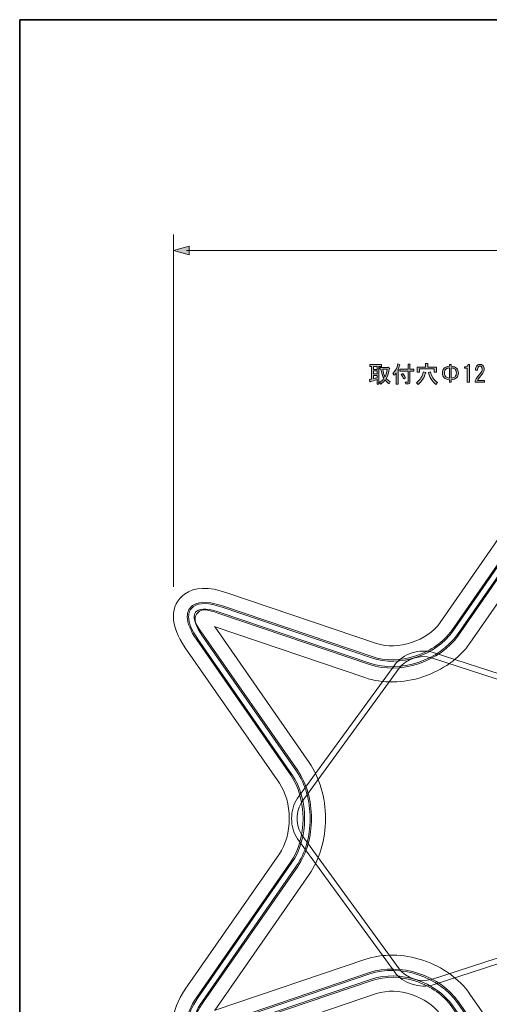
# Model space of a CAD drawing. Units: inches. Extents: x -49 to 343, y -34 to 243.
# Drawn here: x -46 to 38, y 66 to 243 of the extents above; entities that cross this region are included whole.
import ezdxf

# ---------------------------------------------------------------- set-up
doc = ezdxf.new("R2010")
doc.units = ezdxf.units.IN
doc.header["$MEASUREMENT"] = 0
doc.layers.add('_U+30EC_U+30A4_U+30E4_U+30FC 1', color=7, linetype='Continuous')

# ---------------------------------------------------------------- blocks, each defined once
blk = doc.blocks.new('block 14')
at = {"layer": '_U+30EC_U+30A4_U+30E4_U+30FC 1'}
h = blk.add_hatch(color=29, dxfattribs=at)
h.dxf.hatch_style = 2
h.paths.add_polyline_path([(-15.95, 200.93), (-18.82, 201.7), (-15.95, 202.47)])
at = {"layer": '_U+30EC_U+30A4_U+30E4_U+30FC 1', "lineweight": 0}
blk.add_lwpolyline([(-15.95, 200.93), (-18.82, 201.7), (-15.95, 202.47), (-15.95, 200.93)], dxfattribs=at)
blk = doc.blocks.new('block 13')
at = {"layer": '_U+30EC_U+30A4_U+30E4_U+30FC 1', "color": 29, "lineweight": 18}
blk.add_lwpolyline([(-16.48, 201.7), (313.14, 201.7)], dxfattribs=at)
at = {"layer": '_U+30EC_U+30A4_U+30E4_U+30FC 1'}
blk.add_blockref('block 14', (0, 0), dxfattribs=at)
blk = doc.blocks.new('block 12')
at = {"layer": '_U+30EC_U+30A4_U+30E4_U+30FC 1'}
blk.add_blockref('block 13', (0, 0), dxfattribs=at)
blk = doc.blocks.new('block 11')
at = {"layer": '_U+30EC_U+30A4_U+30E4_U+30FC 1'}
blk.add_blockref('block 12', (0, 0), dxfattribs=at)

msp = doc.modelspace()

# ---------------------------------------------------------------- hatches: boundary and pattern name
at = {"layer": '_U+30EC_U+30A4_U+30E4_U+30FC 1'}
h = msp.add_hatch(color=29, dxfattribs=at)
h.dxf.hatch_style = 2
edge = h.paths.add_edge_path()
edge.add_spline(control_points=[(16.79, 180.88), (16.79, 180.88), (16.46, 180.88), (16.46, 180.88), (16.46, 180.88), (16.46, 181.19), (16.46, 181.19), (16.46, 181.19), (18.6, 181.19), (18.6, 181.19), (18.6, 181.19), (18.6, 180.88), (18.6, 180.88), (18.6, 180.88), (18.1, 180.88), (18.1, 180.88), (18.1, 180.88), (18.1, 177.67), (18.1, 177.67), (18.1, 177.67), (17.77, 177.67), (17.77, 177.67), (17.77, 177.67), (17.77, 178.51), (17.77, 178.51), (17.31, 178.35), (16.91, 178.23), (16.59, 178.15), (16.54, 178.07), (16.51, 178.06), (16.5, 178.1), (16.5, 178.1), (16.4, 178.51), (16.4, 178.51), (16.53, 178.54), (16.66, 178.56), (16.79, 178.58), (16.79, 178.58), (16.79, 180.88), (16.79, 180.88)], knot_values=[0, 0, 0, 0, 1, 1, 1, 2, 2, 2, 3, 3, 3, 4, 4, 4, 5, 5, 5, 6, 6, 6, 7, 7, 7, 8, 8, 8, 9, 9, 9, 10, 10, 10, 11, 11, 11, 12, 12, 12, 13, 13, 13, 13], degree=3, periodic=1)
h.paths.add_polyline_path([(17.12, 180.88), (17.12, 180.32), (17.77, 180.32), (17.77, 180.88)])
h.paths.add_polyline_path([(17.12, 180.05), (17.12, 179.51), (17.77, 179.51), (17.77, 180.05)])
edge = h.paths.add_edge_path()
edge.add_spline(control_points=[(17.12, 179.24), (17.12, 179.24), (17.12, 178.65), (17.12, 178.65), (17.33, 178.69), (17.55, 178.75), (17.77, 178.83), (17.77, 178.83), (17.77, 179.24), (17.77, 179.24), (17.77, 179.24), (17.12, 179.24), (17.12, 179.24)], knot_values=[0, 0, 0, 0, 1, 1, 1, 2, 2, 2, 3, 3, 3, 4, 4, 4, 4], degree=3, periodic=1)
edge = h.paths.add_edge_path()
edge.add_spline(control_points=[(18.22, 178), (18.56, 178.23), (18.82, 178.48), (19.01, 178.73), (18.73, 179.14), (18.56, 179.68), (18.48, 180.37), (18.48, 180.37), (18.28, 180.37), (18.28, 180.37), (18.28, 180.37), (18.28, 180.68), (18.28, 180.68), (18.28, 180.68), (19.7, 180.68), (19.7, 180.68), (19.7, 180.68), (19.77, 180.76), (19.77, 180.76), (19.77, 180.76), (20.05, 180.5), (20.05, 180.5), (20.05, 180.5), (19.97, 180.45), (19.97, 180.45), (19.89, 179.78), (19.71, 179.2), (19.44, 178.71), (19.62, 178.48), (19.85, 178.28), (20.13, 178.1), (20.13, 178.1), (19.93, 177.75), (19.93, 177.75), (19.65, 177.97), (19.41, 178.2), (19.22, 178.43), (19, 178.18), (18.74, 177.93), (18.45, 177.69), (18.45, 177.69), (18.22, 178), (18.22, 178)], knot_values=[0, 0, 0, 0, 1, 1, 1, 2, 2, 2, 3, 3, 3, 4, 4, 4, 5, 5, 5, 6, 6, 6, 7, 7, 7, 8, 8, 8, 9, 9, 9, 10, 10, 10, 11, 11, 11, 12, 12, 12, 13, 13, 13, 14, 14, 14, 14], degree=3, periodic=1)
edge = h.paths.add_edge_path()
edge.add_spline(control_points=[(19.21, 179.01), (19.38, 179.28), (19.52, 179.73), (19.6, 180.37), (19.6, 180.37), (18.79, 180.37), (18.79, 180.37), (18.85, 179.85), (18.99, 179.4), (19.21, 179.01), (19.21, 179.01), (19.21, 179.01), (19.21, 179.01)], knot_values=[0, 0, 0, 0, 1, 1, 1, 2, 2, 2, 3, 3, 3, 4, 4, 4, 4], degree=3, periodic=1)
edge = h.paths.add_edge_path()
edge.add_spline(control_points=[(21.82, 181.08), (21.75, 180.8), (21.65, 180.53), (21.52, 180.25), (21.63, 180.23), (21.64, 180.19), (21.56, 180.12), (21.56, 180.12), (21.56, 177.67), (21.56, 177.67), (21.56, 177.67), (21.22, 177.67), (21.22, 177.67), (21.22, 177.67), (21.22, 179.72), (21.22, 179.72), (21.1, 179.55), (20.98, 179.4), (20.86, 179.28), (20.86, 179.28), (20.6, 179.57), (20.6, 179.57), (21.07, 180.03), (21.38, 180.6), (21.52, 181.31), (21.52, 181.31), (21.87, 181.18), (21.87, 181.18), (21.91, 181.13), (21.9, 181.1), (21.82, 181.08), (21.82, 181.08), (21.82, 181.08), (21.82, 181.08)], knot_values=[0, 0, 0, 0, 1, 1, 1, 2, 2, 2, 3, 3, 3, 4, 4, 4, 5, 5, 5, 6, 6, 6, 7, 7, 7, 8, 8, 8, 9, 9, 9, 10, 10, 10, 11, 11, 11, 11], degree=3, periodic=1)
edge = h.paths.add_edge_path()
edge.add_spline(control_points=[(23.36, 180.35), (23.36, 180.35), (23.36, 181.29), (23.36, 181.29), (23.36, 181.29), (23.67, 181.29), (23.67, 181.29), (23.76, 181.28), (23.77, 181.25), (23.69, 181.19), (23.69, 181.19), (23.69, 180.35), (23.69, 180.35), (23.69, 180.35), (24.37, 180.35), (24.37, 180.35), (24.37, 180.35), (24.37, 180.04), (24.37, 180.04), (24.37, 180.04), (23.69, 180.04), (23.69, 180.04), (23.69, 180.04), (23.69, 177.99), (23.69, 177.99), (23.69, 177.81), (23.6, 177.72), (23.42, 177.72), (23.42, 177.72), (22.93, 177.72), (22.93, 177.72), (22.93, 177.72), (22.85, 178.04), (22.85, 178.04), (22.85, 178.04), (23.29, 178.04), (23.29, 178.04), (23.34, 178.04), (23.36, 178.06), (23.36, 178.1), (23.36, 178.1), (23.36, 180.04), (23.36, 180.04), (23.36, 180.04), (21.87, 180.04), (21.87, 180.04), (21.87, 180.04), (21.87, 180.35), (21.87, 180.35), (21.87, 180.35), (23.36, 180.35), (23.36, 180.35)], knot_values=[0, 0, 0, 0, 1, 1, 1, 2, 2, 2, 3, 3, 3, 4, 4, 4, 5, 5, 5, 6, 6, 6, 7, 7, 7, 8, 8, 8, 9, 9, 9, 10, 10, 10, 11, 11, 11, 12, 12, 12, 13, 13, 13, 14, 14, 14, 15, 15, 15, 16, 16, 16, 17, 17, 17, 17], degree=3, periodic=1)
edge = h.paths.add_edge_path()
edge.add_spline(control_points=[(22.4, 179.61), (22.59, 179.37), (22.76, 179.12), (22.91, 178.83), (22.91, 178.83), (22.58, 178.61), (22.58, 178.61), (22.43, 178.93), (22.26, 179.2), (22.08, 179.41), (22.08, 179.41), (22.4, 179.61), (22.4, 179.61)], knot_values=[0, 0, 0, 0, 1, 1, 1, 2, 2, 2, 3, 3, 3, 4, 4, 4, 4], degree=3, periodic=1)
edge = h.paths.add_edge_path()
edge.add_spline(control_points=[(24.85, 177.92), (25.52, 178.47), (25.93, 179.13), (26.09, 179.9), (26.09, 179.9), (26.52, 179.77), (26.52, 179.77), (26.56, 179.72), (26.54, 179.68), (26.45, 179.67), (26.28, 178.9), (25.85, 178.22), (25.16, 177.62), (25.16, 177.62), (24.85, 177.92), (24.85, 177.92)], knot_values=[0, 0, 0, 0, 1, 1, 1, 2, 2, 2, 3, 3, 3, 4, 4, 4, 5, 5, 5, 5], degree=3, periodic=1)
edge = h.paths.add_edge_path()
edge.add_spline(control_points=[(26.86, 181.39), (26.97, 181.37), (26.98, 181.33), (26.88, 181.26), (26.88, 181.26), (26.88, 180.76), (26.88, 180.76), (26.88, 180.76), (28.43, 180.76), (28.43, 180.76), (28.43, 180.76), (28.43, 179.82), (28.43, 179.82), (28.43, 179.82), (28.05, 179.82), (28.05, 179.82), (28.05, 179.82), (28.05, 180.45), (28.05, 180.45), (28.05, 180.45), (25.38, 180.45), (25.38, 180.45), (25.38, 180.45), (25.38, 179.82), (25.38, 179.82), (25.38, 179.82), (25, 179.82), (25, 179.82), (25, 179.82), (25, 180.76), (25, 180.76), (25, 180.76), (26.5, 180.76), (26.5, 180.76), (26.5, 180.76), (26.5, 181.39), (26.5, 181.39), (26.5, 181.39), (26.86, 181.39), (26.86, 181.39)], knot_values=[0, 0, 0, 0, 1, 1, 1, 2, 2, 2, 3, 3, 3, 4, 4, 4, 5, 5, 5, 6, 6, 6, 7, 7, 7, 8, 8, 8, 9, 9, 9, 10, 10, 10, 11, 11, 11, 12, 12, 12, 13, 13, 13, 13], degree=3, periodic=1)
edge = h.paths.add_edge_path()
edge.add_spline(control_points=[(27.36, 179.92), (27.53, 179.1), (27.95, 178.47), (28.63, 178), (28.63, 178), (28.35, 177.64), (28.35, 177.64), (27.64, 178.17), (27.18, 178.89), (27, 179.8), (27, 179.8), (27.36, 179.92), (27.36, 179.92)], knot_values=[0, 0, 0, 0, 1, 1, 1, 2, 2, 2, 3, 3, 3, 4, 4, 4, 4], degree=3, periodic=1)
edge = h.paths.add_edge_path()
edge.add_spline(control_points=[(31.11, 180.9), (31.54, 180.87), (31.86, 180.76), (32.06, 180.57), (32.28, 180.34), (32.39, 180.05), (32.39, 179.69), (32.39, 179.33), (32.28, 179.03), (32.06, 178.81), (31.86, 178.61), (31.54, 178.5), (31.11, 178.48), (31.11, 178.48), (31.11, 178.02), (31.11, 178.02), (31.11, 178.02), (30.78, 178.02), (30.78, 178.02), (30.78, 178.02), (30.78, 178.48), (30.78, 178.48), (30.35, 178.5), (30.04, 178.61), (29.84, 178.81), (29.62, 179.03), (29.51, 179.33), (29.51, 179.69), (29.51, 180.05), (29.62, 180.34), (29.84, 180.57), (30.04, 180.76), (30.35, 180.87), (30.78, 180.9), (30.78, 180.9), (30.78, 181.24), (30.78, 181.24), (30.78, 181.24), (31.11, 181.24), (31.11, 181.24), (31.11, 181.24), (31.11, 180.9), (31.11, 180.9), (31.11, 180.9), (31.11, 180.9), (31.11, 180.9)], knot_values=[0, 0, 0, 0, 1, 1, 1, 2, 2, 2, 3, 3, 3, 4, 4, 4, 5, 5, 5, 6, 6, 6, 7, 7, 7, 8, 8, 8, 9, 9, 9, 10, 10, 10, 11, 11, 11, 12, 12, 12, 13, 13, 13, 14, 14, 14, 15, 15, 15, 15], degree=3, periodic=1)
edge = h.paths.add_edge_path()
edge.add_spline(control_points=[(30.78, 180.6), (30.47, 180.58), (30.25, 180.5), (30.12, 180.37), (29.96, 180.2), (29.87, 179.98), (29.87, 179.69), (29.87, 179.4), (29.96, 179.18), (30.12, 179.01), (30.25, 178.88), (30.47, 178.8), (30.78, 178.78), (30.78, 178.78), (30.78, 180.6), (30.78, 180.6)], knot_values=[0, 0, 0, 0, 1, 1, 1, 2, 2, 2, 3, 3, 3, 4, 4, 4, 5, 5, 5, 5], degree=3, periodic=1)
edge = h.paths.add_edge_path()
edge.add_spline(control_points=[(31.11, 178.78), (31.42, 178.8), (31.64, 178.88), (31.78, 179.01), (31.94, 179.18), (32.02, 179.4), (32.02, 179.69), (32.02, 179.98), (31.94, 180.2), (31.78, 180.37), (31.64, 180.5), (31.42, 180.58), (31.11, 180.6), (31.11, 180.6), (31.11, 178.78), (31.11, 178.78), (31.11, 178.78), (31.11, 178.78), (31.11, 178.78)], knot_values=[0, 0, 0, 0, 1, 1, 1, 2, 2, 2, 3, 3, 3, 4, 4, 4, 5, 5, 5, 6, 6, 6, 6], degree=3, periodic=1)
edge = h.paths.add_edge_path()
edge.add_spline(control_points=[(33.99, 178.02), (33.99, 178.02), (33.99, 179.31), (33.99, 179.31), (33.99, 179.31), (33.99, 180.58), (33.99, 180.58), (33.99, 180.58), (33.49, 180.58), (33.49, 180.58), (33.49, 180.58), (33.49, 180.78), (33.49, 180.78), (33.88, 180.78), (34.11, 180.93), (34.17, 181.24), (34.17, 181.24), (34.37, 181.24), (34.37, 181.24), (34.37, 181.24), (34.37, 178.02), (34.37, 178.02), (34.37, 178.02), (33.99, 178.02), (33.99, 178.02)], knot_values=[0, 0, 0, 0, 1, 1, 1, 2, 2, 2, 3, 3, 3, 4, 4, 4, 5, 5, 5, 6, 6, 6, 7, 7, 7, 8, 8, 8, 8], degree=3, periodic=1)
edge = h.paths.add_edge_path()
edge.add_spline(control_points=[(37.08, 178.33), (37.08, 178.33), (37.08, 178.02), (37.08, 178.02), (37.08, 178.02), (35.4, 178.02), (35.4, 178.02), (35.4, 178.02), (35.4, 178.28), (35.4, 178.28), (35.65, 178.76), (35.96, 179.21), (36.34, 179.64), (36.55, 179.88), (36.65, 180.14), (36.65, 180.4), (36.65, 180.59), (36.6, 180.73), (36.5, 180.83), (36.44, 180.9), (36.35, 180.93), (36.24, 180.93), (36.15, 180.93), (36.06, 180.89), (35.98, 180.8), (35.88, 180.7), (35.83, 180.49), (35.83, 180.19), (35.83, 180.19), (35.46, 180.19), (35.46, 180.19), (35.47, 180.58), (35.57, 180.87), (35.74, 181.05), (35.88, 181.18), (36.05, 181.24), (36.27, 181.24), (36.48, 181.24), (36.66, 181.17), (36.8, 181.03), (36.96, 180.87), (37.03, 180.66), (37.03, 180.38), (37.03, 180.06), (36.88, 179.73), (36.59, 179.39), (36.27, 179.03), (36, 178.67), (35.79, 178.33), (35.79, 178.33), (37.08, 178.33), (37.08, 178.33)], knot_values=[0, 0, 0, 0, 1, 1, 1, 2, 2, 2, 3, 3, 3, 4, 4, 4, 5, 5, 5, 6, 6, 6, 7, 7, 7, 8, 8, 8, 9, 9, 9, 10, 10, 10, 11, 11, 11, 12, 12, 12, 13, 13, 13, 14, 14, 14, 15, 15, 15, 16, 16, 16, 17, 17, 17, 17], degree=3, periodic=1)

# ---------------------------------------------------------------- linework, layer by layer
at = {"layer": '_U+30EC_U+30A4_U+30E4_U+30FC 1', "color": 29, "lineweight": 35}
for points in [[(-46.42, 243.23), (343.47, 243.23), (343.47, -33.63)], [(-46.42, -33.63), (-46.42, 243.23)]]:
    msp.add_lwpolyline(points, dxfattribs=at)
at = {"layer": '_U+30EC_U+30A4_U+30E4_U+30FC 1', "color": 29, "lineweight": 18}
msp.add_lwpolyline([(-18.82, 141.22), (-18.82, 204.6)], dxfattribs=at)
at = {"layer": '_U+30EC_U+30A4_U+30E4_U+30FC 1', "lineweight": 0}
for points in [[(17.12, 180.88), (17.12, 180.32), (17.77, 180.32), (17.77, 180.88), (17.12, 180.88)], [(17.12, 180.05), (17.12, 179.51), (17.77, 179.51), (17.77, 180.05), (17.12, 180.05)]]:
    msp.add_lwpolyline(points, dxfattribs=at)
for points, knots in [([(16.79, 180.88), (16.79, 180.88), (16.46, 180.88), (16.46, 180.88), (16.46, 180.88), (16.46, 181.19), (16.46, 181.19), (16.46, 181.19), (18.6, 181.19), (18.6, 181.19), (18.6, 181.19), (18.6, 180.88), (18.6, 180.88), (18.6, 180.88), (18.1, 180.88), (18.1, 180.88), (18.1, 180.88), (18.1, 177.67), (18.1, 177.67), (18.1, 177.67), (17.77, 177.67), (17.77, 177.67), (17.77, 177.67), (17.77, 178.51), (17.77, 178.51), (17.31, 178.35), (16.91, 178.23), (16.59, 178.15), (16.54, 178.07), (16.51, 178.06), (16.5, 178.1), (16.5, 178.1), (16.4, 178.51), (16.4, 178.51), (16.53, 178.54), (16.66, 178.56), (16.79, 178.58), (16.79, 178.58), (16.79, 180.88), (16.79, 180.88)], [0, 0, 0, 0, 1, 1, 1, 2, 2, 2, 3, 3, 3, 4, 4, 4, 5, 5, 5, 6, 6, 6, 7, 7, 7, 8, 8, 8, 9, 9, 9, 10, 10, 10, 11, 11, 11, 12, 12, 12, 13, 13, 13, 13]), ([(18.22, 178), (18.56, 178.23), (18.82, 178.48), (19.01, 178.73), (18.73, 179.14), (18.56, 179.68), (18.48, 180.37), (18.48, 180.37), (18.28, 180.37), (18.28, 180.37), (18.28, 180.37), (18.28, 180.68), (18.28, 180.68), (18.28, 180.68), (19.7, 180.68), (19.7, 180.68), (19.7, 180.68), (19.77, 180.76), (19.77, 180.76), (19.77, 180.76), (20.05, 180.5), (20.05, 180.5), (20.05, 180.5), (19.97, 180.45), (19.97, 180.45), (19.89, 179.78), (19.71, 179.2), (19.44, 178.71), (19.62, 178.48), (19.85, 178.28), (20.13, 178.1), (20.13, 178.1), (19.93, 177.75), (19.93, 177.75), (19.65, 177.97), (19.41, 178.2), (19.22, 178.43), (19, 178.18), (18.74, 177.93), (18.45, 177.69), (18.45, 177.69), (18.22, 178), (18.22, 178)], [0, 0, 0, 0, 1, 1, 1, 2, 2, 2, 3, 3, 3, 4, 4, 4, 5, 5, 5, 6, 6, 6, 7, 7, 7, 8, 8, 8, 9, 9, 9, 10, 10, 10, 11, 11, 11, 12, 12, 12, 13, 13, 13, 14, 14, 14, 14]), ([(21.82, 181.08), (21.75, 180.8), (21.65, 180.53), (21.52, 180.25), (21.63, 180.23), (21.64, 180.19), (21.56, 180.12), (21.56, 180.12), (21.56, 177.67), (21.56, 177.67), (21.56, 177.67), (21.22, 177.67), (21.22, 177.67), (21.22, 177.67), (21.22, 179.72), (21.22, 179.72), (21.1, 179.55), (20.98, 179.4), (20.86, 179.28), (20.86, 179.28), (20.6, 179.57), (20.6, 179.57), (21.07, 180.03), (21.38, 180.6), (21.52, 181.31), (21.52, 181.31), (21.87, 181.18), (21.87, 181.18), (21.91, 181.13), (21.9, 181.1), (21.82, 181.08), (21.82, 181.08), (21.82, 181.08), (21.82, 181.08)], [0, 0, 0, 0, 1, 1, 1, 2, 2, 2, 3, 3, 3, 4, 4, 4, 5, 5, 5, 6, 6, 6, 7, 7, 7, 8, 8, 8, 9, 9, 9, 10, 10, 10, 11, 11, 11, 11]), ([(23.36, 180.35), (23.36, 180.35), (23.36, 181.29), (23.36, 181.29), (23.36, 181.29), (23.67, 181.29), (23.67, 181.29), (23.76, 181.28), (23.77, 181.25), (23.69, 181.19), (23.69, 181.19), (23.69, 180.35), (23.69, 180.35), (23.69, 180.35), (24.37, 180.35), (24.37, 180.35), (24.37, 180.35), (24.37, 180.04), (24.37, 180.04), (24.37, 180.04), (23.69, 180.04), (23.69, 180.04), (23.69, 180.04), (23.69, 177.99), (23.69, 177.99), (23.69, 177.81), (23.6, 177.72), (23.42, 177.72), (23.42, 177.72), (22.93, 177.72), (22.93, 177.72), (22.93, 177.72), (22.85, 178.04), (22.85, 178.04), (22.85, 178.04), (23.29, 178.04), (23.29, 178.04), (23.34, 178.04), (23.36, 178.06), (23.36, 178.1), (23.36, 178.1), (23.36, 180.04), (23.36, 180.04), (23.36, 180.04), (21.87, 180.04), (21.87, 180.04), (21.87, 180.04), (21.87, 180.35), (21.87, 180.35), (21.87, 180.35), (23.36, 180.35), (23.36, 180.35)], [0, 0, 0, 0, 1, 1, 1, 2, 2, 2, 3, 3, 3, 4, 4, 4, 5, 5, 5, 6, 6, 6, 7, 7, 7, 8, 8, 8, 9, 9, 9, 10, 10, 10, 11, 11, 11, 12, 12, 12, 13, 13, 13, 14, 14, 14, 15, 15, 15, 16, 16, 16, 17, 17, 17, 17]), ([(26.86, 181.39), (26.97, 181.37), (26.98, 181.33), (26.88, 181.26), (26.88, 181.26), (26.88, 180.76), (26.88, 180.76), (26.88, 180.76), (28.43, 180.76), (28.43, 180.76), (28.43, 180.76), (28.43, 179.82), (28.43, 179.82), (28.43, 179.82), (28.05, 179.82), (28.05, 179.82), (28.05, 179.82), (28.05, 180.45), (28.05, 180.45), (28.05, 180.45), (25.38, 180.45), (25.38, 180.45), (25.38, 180.45), (25.38, 179.82), (25.38, 179.82), (25.38, 179.82), (25, 179.82), (25, 179.82), (25, 179.82), (25, 180.76), (25, 180.76), (25, 180.76), (26.5, 180.76), (26.5, 180.76), (26.5, 180.76), (26.5, 181.39), (26.5, 181.39), (26.5, 181.39), (26.86, 181.39), (26.86, 181.39)], [0, 0, 0, 0, 1, 1, 1, 2, 2, 2, 3, 3, 3, 4, 4, 4, 5, 5, 5, 6, 6, 6, 7, 7, 7, 8, 8, 8, 9, 9, 9, 10, 10, 10, 11, 11, 11, 12, 12, 12, 13, 13, 13, 13]), ([(31.11, 180.9), (31.54, 180.87), (31.86, 180.76), (32.06, 180.57), (32.28, 180.34), (32.39, 180.05), (32.39, 179.69), (32.39, 179.33), (32.28, 179.03), (32.06, 178.81), (31.86, 178.61), (31.54, 178.5), (31.11, 178.48), (31.11, 178.48), (31.11, 178.02), (31.11, 178.02), (31.11, 178.02), (30.78, 178.02), (30.78, 178.02), (30.78, 178.02), (30.78, 178.48), (30.78, 178.48), (30.35, 178.5), (30.04, 178.61), (29.84, 178.81), (29.62, 179.03), (29.51, 179.33), (29.51, 179.69), (29.51, 180.05), (29.62, 180.34), (29.84, 180.57), (30.04, 180.76), (30.35, 180.87), (30.78, 180.9), (30.78, 180.9), (30.78, 181.24), (30.78, 181.24), (30.78, 181.24), (31.11, 181.24), (31.11, 181.24), (31.11, 181.24), (31.11, 180.9), (31.11, 180.9), (31.11, 180.9), (31.11, 180.9), (31.11, 180.9)], [0, 0, 0, 0, 1, 1, 1, 2, 2, 2, 3, 3, 3, 4, 4, 4, 5, 5, 5, 6, 6, 6, 7, 7, 7, 8, 8, 8, 9, 9, 9, 10, 10, 10, 11, 11, 11, 12, 12, 12, 13, 13, 13, 14, 14, 14, 15, 15, 15, 15]), ([(33.99, 178.02), (33.99, 178.02), (33.99, 179.31), (33.99, 179.31), (33.99, 179.31), (33.99, 180.58), (33.99, 180.58), (33.99, 180.58), (33.49, 180.58), (33.49, 180.58), (33.49, 180.58), (33.49, 180.78), (33.49, 180.78), (33.88, 180.78), (34.11, 180.93), (34.17, 181.24), (34.17, 181.24), (34.37, 181.24), (34.37, 181.24), (34.37, 181.24), (34.37, 178.02), (34.37, 178.02), (34.37, 178.02), (33.99, 178.02), (33.99, 178.02)], [0, 0, 0, 0, 1, 1, 1, 2, 2, 2, 3, 3, 3, 4, 4, 4, 5, 5, 5, 6, 6, 6, 7, 7, 7, 8, 8, 8, 8]), ([(37.08, 178.33), (37.08, 178.33), (37.08, 178.02), (37.08, 178.02), (37.08, 178.02), (35.4, 178.02), (35.4, 178.02), (35.4, 178.02), (35.4, 178.28), (35.4, 178.28), (35.65, 178.76), (35.96, 179.21), (36.34, 179.64), (36.55, 179.88), (36.65, 180.14), (36.65, 180.4), (36.65, 180.59), (36.6, 180.73), (36.5, 180.83), (36.44, 180.9), (36.35, 180.93), (36.24, 180.93), (36.15, 180.93), (36.06, 180.89), (35.98, 180.8), (35.88, 180.7), (35.83, 180.49), (35.83, 180.19), (35.83, 180.19), (35.46, 180.19), (35.46, 180.19), (35.47, 180.58), (35.57, 180.87), (35.74, 181.05), (35.88, 181.18), (36.05, 181.24), (36.27, 181.24), (36.48, 181.24), (36.66, 181.17), (36.8, 181.03), (36.96, 180.87), (37.03, 180.66), (37.03, 180.38), (37.03, 180.06), (36.88, 179.73), (36.59, 179.39), (36.27, 179.03), (36, 178.67), (35.79, 178.33), (35.79, 178.33), (37.08, 178.33), (37.08, 178.33)], [0, 0, 0, 0, 1, 1, 1, 2, 2, 2, 3, 3, 3, 4, 4, 4, 5, 5, 5, 6, 6, 6, 7, 7, 7, 8, 8, 8, 9, 9, 9, 10, 10, 10, 11, 11, 11, 12, 12, 12, 13, 13, 13, 14, 14, 14, 15, 15, 15, 16, 16, 16, 17, 17, 17, 17]), ([(17.12, 179.24), (17.12, 179.24), (17.12, 178.65), (17.12, 178.65), (17.33, 178.69), (17.55, 178.75), (17.77, 178.83), (17.77, 178.83), (17.77, 179.24), (17.77, 179.24), (17.77, 179.24), (17.12, 179.24), (17.12, 179.24)], [0, 0, 0, 0, 1, 1, 1, 2, 2, 2, 3, 3, 3, 4, 4, 4, 4]), ([(19.21, 179.01), (19.38, 179.28), (19.52, 179.73), (19.6, 180.37), (19.6, 180.37), (18.79, 180.37), (18.79, 180.37), (18.85, 179.85), (18.99, 179.4), (19.21, 179.01), (19.21, 179.01), (19.21, 179.01), (19.21, 179.01)], [0, 0, 0, 0, 1, 1, 1, 2, 2, 2, 3, 3, 3, 4, 4, 4, 4]), ([(22.4, 179.61), (22.59, 179.37), (22.76, 179.12), (22.91, 178.83), (22.91, 178.83), (22.58, 178.61), (22.58, 178.61), (22.43, 178.93), (22.26, 179.2), (22.08, 179.41), (22.08, 179.41), (22.4, 179.61), (22.4, 179.61)], [0, 0, 0, 0, 1, 1, 1, 2, 2, 2, 3, 3, 3, 4, 4, 4, 4]), ([(24.85, 177.92), (25.52, 178.47), (25.93, 179.13), (26.09, 179.9), (26.09, 179.9), (26.52, 179.77), (26.52, 179.77), (26.56, 179.72), (26.54, 179.68), (26.45, 179.67), (26.28, 178.9), (25.85, 178.22), (25.16, 177.62), (25.16, 177.62), (24.85, 177.92), (24.85, 177.92)], [0, 0, 0, 0, 1, 1, 1, 2, 2, 2, 3, 3, 3, 4, 4, 4, 5, 5, 5, 5]), ([(27.36, 179.92), (27.53, 179.1), (27.95, 178.47), (28.63, 178), (28.63, 178), (28.35, 177.64), (28.35, 177.64), (27.64, 178.17), (27.18, 178.89), (27, 179.8), (27, 179.8), (27.36, 179.92), (27.36, 179.92)], [0, 0, 0, 0, 1, 1, 1, 2, 2, 2, 3, 3, 3, 4, 4, 4, 4]), ([(30.78, 180.6), (30.47, 180.58), (30.25, 180.5), (30.12, 180.37), (29.96, 180.2), (29.87, 179.98), (29.87, 179.69), (29.87, 179.4), (29.96, 179.18), (30.12, 179.01), (30.25, 178.88), (30.47, 178.8), (30.78, 178.78), (30.78, 178.78), (30.78, 180.6), (30.78, 180.6)], [0, 0, 0, 0, 1, 1, 1, 2, 2, 2, 3, 3, 3, 4, 4, 4, 5, 5, 5, 5]), ([(31.11, 178.78), (31.42, 178.8), (31.64, 178.88), (31.78, 179.01), (31.94, 179.18), (32.02, 179.4), (32.02, 179.69), (32.02, 179.98), (31.94, 180.2), (31.78, 180.37), (31.64, 180.5), (31.42, 180.58), (31.11, 180.6), (31.11, 180.6), (31.11, 178.78), (31.11, 178.78), (31.11, 178.78), (31.11, 178.78), (31.11, 178.78)], [0, 0, 0, 0, 1, 1, 1, 2, 2, 2, 3, 3, 3, 4, 4, 4, 5, 5, 5, 6, 6, 6, 6])]:
    msp.add_open_spline(points, degree=3, knots=knots, dxfattribs=at)
at = {"layer": '_U+30EC_U+30A4_U+30E4_U+30FC 1', "color": 29, "lineweight": 9}
for points, knots in [([(93.05, 127.83), (100.23, 129.42), (107.09, 130.73), (112.9, 131.73), (182.58, 143.82), (252.96, 128.3), (311.08, 88.01), (311.79, 87.52), (312.65, 87.33), (313.51, 87.48), (314.36, 87.64), (315.1, 88.12), (315.6, 88.83), (315.98, 89.38), (316.18, 90.02), (316.18, 90.68), (316.18, 91.75), (315.66, 92.75), (314.78, 93.35), (300.5, 103.25), (285.23, 111.82), (269.37, 118.84), (253.35, 125.93), (236.6, 131.5), (219.57, 135.39), (202.23, 139.35), (184.42, 141.61), (166.63, 142.11), (148.39, 142.62), (129.94, 141.29), (111.79, 138.14), (106.99, 137.31), (101.49, 136.27), (95.67, 135.04), (94.79, 134.86), (94.77, 135.5), (95.25, 135.69), (99.46, 137.31), (103.71, 138.9), (107.92, 140.45), (174.45, 164.91), (246.62, 162.2), (311.12, 132.83), (312.75, 132.08), (314.68, 132.81), (315.42, 134.44), (315.62, 134.86), (315.72, 135.32), (315.72, 135.78), (315.72, 137.05), (314.97, 138.21), (313.81, 138.74), (297.97, 145.96), (281.38, 151.69), (264.48, 155.77), (247.43, 159.9), (229.91, 162.4), (212.43, 163.18), (194.62, 163.98), (176.65, 163.02), (159.03, 160.32), (140.95, 157.55), (123, 152.92), (105.68, 146.55), (90, 140.79), (73.84, 134.5), (60.85, 127.39), (58.49, 126.12), (57.65, 127.81), (57.65, 129.34), (57.65, 129.34), (57.65, 155.51), (57.65, 155.51), (57.65, 160.89), (55.5, 162.7), (53.69, 163.26), (51.89, 163.83), (49.09, 163.57), (46.02, 159.15), (46.02, 159.15), (29.13, 134.81), (29.13, 134.81), (26.83, 131.51), (21.48, 129.74), (17.67, 131.04), (17.67, 131.04), (-9.19, 140.17), (-9.19, 140.17), (-12.46, 141.28), (-15.02, 141.2), (-16.8, 139.92), (-18.1, 138.99), (-18.82, 137.54), (-18.82, 135.86), (-18.82, 134.19), (-18.1, 132.31), (-16.67, 130.25), (-16.67, 130.25), (0.23, 105.91), (0.23, 105.91), (1.36, 104.29), (2, 101.97), (2, 99.55), (2, 97.13), (1.36, 94.81), (0.23, 93.19), (0.23, 93.19), (-16.67, 68.85), (-16.67, 68.85), (-18.1, 66.79), (-18.82, 64.9), (-18.82, 63.24), (-18.82, 61.55), (-18.1, 60.11), (-16.8, 59.17), (-15.02, 57.9), (-12.45, 57.81), (-9.19, 58.92), (-9.19, 58.92), (17.67, 68.06), (17.67, 68.06), (21.48, 69.35), (26.83, 67.59), (29.13, 64.28), (29.13, 64.28), (46.02, 39.95), (46.02, 39.95), (49.09, 35.53), (51.89, 35.27), (53.69, 35.84), (55.5, 36.4), (57.65, 38.2), (57.65, 43.59), (57.65, 43.59), (57.65, 73.98), (57.65, 73.98), (57.65, 78.06), (61.04, 82.8), (64.91, 84.12), (64.91, 84.12), (91.77, 93.25), (91.77, 93.25), (96.82, 94.97), (97.88, 97.62), (97.88, 99.55), (97.88, 101.47), (96.82, 104.13), (91.77, 105.84), (91.77, 105.84), (64.91, 114.98), (64.91, 114.98), (62.01, 115.91), (60.12, 116.05), (57.36, 116.05)], [0, 0, 0, 0, 1, 1, 1, 2, 2, 2, 3, 3, 3, 4, 4, 4, 5, 5, 5, 6, 6, 6, 7, 7, 7, 8, 8, 8, 9, 9, 9, 10, 10, 10, 11, 11, 11, 12, 12, 12, 13, 13, 13, 14, 14, 14, 15, 15, 15, 16, 16, 16, 17, 17, 17, 18, 18, 18, 19, 19, 19, 20, 20, 20, 21, 21, 21, 22, 22, 22, 23, 23, 23, 24, 24, 24, 25, 25, 25, 26, 26, 26, 27, 27, 27, 28, 28, 28, 29, 29, 29, 30, 30, 30, 31, 31, 31, 32, 32, 32, 33, 33, 33, 34, 34, 34, 35, 35, 35, 36, 36, 36, 37, 37, 37, 38, 38, 38, 39, 39, 39, 40, 40, 40, 41, 41, 41, 42, 42, 42, 43, 43, 43, 44, 44, 44, 45, 45, 45, 46, 46, 46, 47, 47, 47, 48, 48, 48, 49, 49, 49, 50, 50, 50, 51, 51, 51, 51]), ([(95.13, 99.55), (95.13, 98.1), (93.62, 96.79), (90.88, 95.86), (90.88, 95.86), (64.02, 86.72), (64.02, 86.72), (58.99, 85.01), (54.9, 79.29), (54.9, 73.98), (54.9, 73.98), (54.9, 43.59), (54.9, 43.59), (54.9, 39.87), (53.79, 38.75), (52.87, 38.46), (51.95, 38.17), (50.4, 38.47), (48.28, 41.52), (48.28, 41.52), (31.39, 65.85), (31.39, 65.85), (28.36, 70.21), (21.81, 72.37), (16.79, 70.66), (16.79, 70.66), (-10.07, 61.53), (-10.07, 61.53), (-12.42, 60.73), (-14.19, 60.69), (-15.2, 61.41), (-15.77, 61.82), (-16.07, 62.45), (-16.07, 63.24), (-16.07, 64.33), (-15.51, 65.69), (-14.41, 67.28), (-14.41, 67.28), (2.49, 91.62), (2.49, 91.62), (3.95, 93.72), (4.75, 96.54), (4.75, 99.55), (4.75, 102.56), (3.95, 105.37), (2.49, 107.48), (2.49, 107.48), (-14.41, 131.81), (-14.41, 131.81), (-15.51, 133.41), (-16.07, 134.77), (-16.07, 135.86), (-16.07, 136.64), (-15.77, 137.28), (-15.2, 137.69), (-14.19, 138.41), (-12.42, 138.37), (-10.07, 137.57), (-10.07, 137.57), (16.79, 128.44), (16.79, 128.44), (21.81, 126.73), (28.36, 128.88), (31.39, 133.24), (31.39, 133.24), (48.28, 157.58), (48.28, 157.58), (50.4, 160.63), (51.95, 160.92), (52.87, 160.64), (53.79, 160.35), (54.9, 159.22), (54.9, 155.51), (54.9, 155.51), (54.9, 125.12), (54.9, 125.12), (54.9, 119.8), (58.99, 114.08), (64.02, 112.37), (64.02, 112.37), (90.88, 103.24), (90.88, 103.24), (93.62, 102.31), (95.13, 101), (95.13, 99.55)], [0, 0, 0, 0, 1, 1, 1, 2, 2, 2, 3, 3, 3, 4, 4, 4, 5, 5, 5, 6, 6, 6, 7, 7, 7, 8, 8, 8, 9, 9, 9, 10, 10, 10, 11, 11, 11, 12, 12, 12, 13, 13, 13, 14, 14, 14, 15, 15, 15, 16, 16, 16, 17, 17, 17, 18, 18, 18, 19, 19, 19, 20, 20, 20, 21, 21, 21, 22, 22, 22, 23, 23, 23, 24, 24, 24, 25, 25, 25, 26, 26, 26, 27, 27, 27, 28, 28, 28, 28]), ([(-15.07, 63.24), (-15.07, 62.77), (-14.92, 62.44), (-14.62, 62.22), (-13.9, 61.71), (-12.36, 61.8), (-10.39, 62.47), (-10.39, 62.47), (16.47, 71.61), (16.47, 71.61), (21.88, 73.45), (28.94, 71.12), (32.21, 66.42), (32.21, 66.42), (49.1, 42.09), (49.1, 42.09), (50.45, 40.15), (51.74, 39.15), (52.57, 39.41), (53.4, 39.67), (53.9, 41.23), (53.9, 43.59), (53.9, 43.59), (53.9, 73.98), (53.9, 73.98), (53.9, 79.69), (58.3, 85.83), (63.7, 87.67), (63.7, 87.67), (90.56, 96.8), (90.56, 96.8), (92.79, 97.56), (94.13, 98.59), (94.13, 99.55), (94.13, 100.51), (92.79, 101.53), (90.56, 102.29), (90.56, 102.29), (63.7, 111.43), (63.7, 111.43), (58.3, 113.27), (53.9, 119.41), (53.9, 125.12), (53.9, 125.12), (53.9, 155.51), (53.9, 155.51), (53.9, 157.86), (53.4, 159.42), (52.57, 159.68), (51.74, 159.94), (50.45, 158.94), (49.1, 157.01), (49.1, 157.01), (32.21, 132.67), (32.21, 132.67), (28.94, 127.97), (21.88, 125.65), (16.47, 127.49), (16.47, 127.49), (-10.39, 136.62), (-10.39, 136.62), (-12.36, 137.29), (-13.9, 137.38), (-14.62, 136.87), (-14.92, 136.65), (-15.07, 136.32), (-15.07, 135.86), (-15.07, 135.25), (-14.81, 134.15), (-13.59, 132.38), (-13.59, 132.38), (3.31, 108.05), (3.31, 108.05), (4.89, 105.78), (5.75, 102.76), (5.75, 99.55), (5.75, 96.33), (4.89, 93.32), (3.31, 91.05), (3.31, 91.05), (-13.59, 66.71), (-13.59, 66.71), (-14.81, 64.94), (-15.07, 63.85), (-15.07, 63.24)], [0, 0, 0, 0, 1, 1, 1, 2, 2, 2, 3, 3, 3, 4, 4, 4, 5, 5, 5, 6, 6, 6, 7, 7, 7, 8, 8, 8, 9, 9, 9, 10, 10, 10, 11, 11, 11, 12, 12, 12, 13, 13, 13, 14, 14, 14, 15, 15, 15, 16, 16, 16, 17, 17, 17, 18, 18, 18, 19, 19, 19, 20, 20, 20, 21, 21, 21, 22, 22, 22, 23, 23, 23, 24, 24, 24, 25, 25, 25, 26, 26, 26, 27, 27, 27, 28, 28, 28, 28])]:
    msp.add_open_spline(points, degree=3, knots=knots, dxfattribs=at)
at = {"layer": '_U+30EC_U+30A4_U+30E4_U+30FC 1', "color": 29, "lineweight": 18}
for points, knots in [([(63.31, 125.89), (57.91, 122.69), (55.15, 126.23), (55.15, 129.08), (55.15, 129.08), (55.15, 155.51), (55.15, 155.51), (55.15, 157.64), (54.76, 160.3), (52.94, 160.87), (51.13, 161.44), (49.29, 159.47), (48.08, 157.72), (48.08, 157.72), (31.18, 133.38), (31.18, 133.38), (29.76, 131.33), (27.47, 129.71), (24.75, 128.82), (22.03, 127.92), (19.23, 127.87), (16.87, 128.67), (16.87, 128.67), (-9.99, 137.8), (-9.99, 137.8), (-11.68, 138.38), (-13.99, 138.86), (-15.35, 137.89), (-15.98, 137.43), (-16.32, 136.73), (-16.32, 135.86), (-16.32, 134.73), (-15.73, 133.28), (-14.61, 131.67), (-14.61, 131.67), (2.28, 107.33), (2.28, 107.33), (3.69, 105.3), (4.5, 102.47), (4.5, 99.55), (4.5, 96.63), (3.69, 93.79), (2.28, 91.76), (2.28, 91.76), (-14.61, 67.42), (-14.61, 67.42), (-15.73, 65.81), (-16.32, 64.37), (-16.32, 63.24), (-16.32, 62.37), (-15.98, 61.66), (-15.35, 61.21), (-13.99, 60.23), (-11.68, 60.72), (-9.99, 61.29), (-9.99, 61.29), (16.87, 70.42), (16.87, 70.42), (19.23, 71.23), (22.03, 71.18), (24.75, 70.28), (27.47, 69.38), (29.76, 67.76), (31.18, 65.71), (31.18, 65.71), (48.08, 41.37), (48.08, 41.37), (49.29, 39.62), (51.13, 37.65), (52.94, 38.22), (54.76, 38.79), (55.15, 41.45), (55.15, 43.59), (55.15, 43.59), (55.15, 73.98), (55.15, 73.98), (55.15, 76.48), (56.08, 79.17), (57.79, 81.55), (59.49, 83.93), (61.73, 85.68), (64.1, 86.49), (64.1, 86.49), (90.96, 95.62), (90.96, 95.62), (92.98, 96.3), (95.38, 97.54), (95.38, 99.55), (95.38, 101.55), (92.98, 102.79), (90.96, 103.48), (90.96, 103.48), (64.1, 112.61), (64.1, 112.61), (62.18, 113.2), (60.65, 113.66), (58.57, 113.66)], [0, 0, 0, 0, 1, 1, 1, 2, 2, 2, 3, 3, 3, 4, 4, 4, 5, 5, 5, 6, 6, 6, 7, 7, 7, 8, 8, 8, 9, 9, 9, 10, 10, 10, 11, 11, 11, 12, 12, 12, 13, 13, 13, 14, 14, 14, 15, 15, 15, 16, 16, 16, 17, 17, 17, 18, 18, 18, 19, 19, 19, 20, 20, 20, 21, 21, 21, 22, 22, 22, 23, 23, 23, 24, 24, 24, 25, 25, 25, 26, 26, 26, 27, 27, 27, 28, 28, 28, 29, 29, 29, 30, 30, 30, 31, 31, 31, 32, 32, 32, 32]), ([(59.34, 111.19), (59.62, 111.19), (63.15, 111.28), (65.99, 110.39), (65.99, 110.39), (90.48, 102.06), (90.48, 102.06), (90.73, 101.97), (90.96, 101.9), (91.17, 101.83), (91.83, 101.61), (92.31, 101.45), (92.71, 101.24), (93.62, 100.75), (93.81, 100.05), (93.81, 99.55), (93.81, 99.05), (93.62, 98.35), (92.71, 97.86), (92.31, 97.64), (91.83, 97.49), (91.17, 97.27), (90.96, 97.2), (90.73, 97.12), (90.48, 97.04), (90.48, 97.04), (63.62, 87.91), (63.62, 87.91), (58.12, 86.04), (53.65, 79.79), (53.65, 73.98), (53.65, 73.98), (53.65, 43.59), (53.65, 43.59), (53.65, 43.32), (53.65, 43.07), (53.66, 42.81), (53.66, 42.58), (53.67, 42.36), (53.67, 42.15), (53.67, 41.64), (53.64, 41.31), (53.56, 41.02), (53.32, 40.11), (52.63, 39.78), (52.07, 39.78), (50.99, 39.78), (50.37, 40.68), (49.59, 41.82), (49.5, 41.95), (49.41, 42.09), (49.31, 42.23), (49.31, 42.23), (32.41, 66.57), (32.41, 66.57), (29.09, 71.35), (21.9, 73.72), (16.39, 71.84), (16.39, 71.84), (-10.47, 62.71), (-10.47, 62.71), (-12.34, 62.07), (-13.63, 61.72), (-14.44, 62.53), (-14.72, 62.8), (-14.87, 63.18), (-14.87, 63.59), (-14.87, 64.31), (-14.41, 65.09), (-13.38, 66.57), (-13.38, 66.57), (3.52, 90.91), (3.52, 90.91), (5.12, 93.22), (6, 96.28), (6, 99.55), (6, 102.81), (5.12, 105.88), (3.52, 108.19), (3.52, 108.19), (-13.38, 132.53), (-13.38, 132.53), (-13.51, 132.71), (-13.63, 132.88), (-13.74, 133.04), (-14.44, 134.03), (-14.91, 134.69), (-14.91, 135.43), (-14.91, 135.86), (-14.74, 136.27), (-14.44, 136.57), (-13.56, 137.44), (-12.42, 137.05), (-10.84, 136.51), (-10.72, 136.47), (-10.6, 136.43), (-10.47, 136.38), (-10.47, 136.38), (16.39, 127.25), (16.39, 127.25), (21.9, 125.38), (29.09, 127.74), (32.41, 132.53), (32.41, 132.53), (49.31, 156.87), (49.31, 156.87), (49.48, 157.11), (49.62, 157.33), (49.76, 157.55), (50.32, 158.42), (50.89, 159.32), (52.07, 159.32), (52.45, 159.32), (53.72, 159.17), (53.72, 157.27), (53.72, 157.02), (53.7, 156.75), (53.69, 156.46), (53.67, 156.15), (53.65, 155.83), (53.65, 155.51), (53.65, 155.51), (53.65, 125.12), (53.65, 125.12), (53.65, 123.18), (54.66, 120.17), (63.11, 120.17)], [0, 0, 0, 0, 1, 1, 1, 2, 2, 2, 3, 3, 3, 4, 4, 4, 5, 5, 5, 6, 6, 6, 7, 7, 7, 8, 8, 8, 9, 9, 9, 10, 10, 10, 11, 11, 11, 12, 12, 12, 13, 13, 13, 14, 14, 14, 15, 15, 15, 16, 16, 16, 17, 17, 17, 18, 18, 18, 19, 19, 19, 20, 20, 20, 21, 21, 21, 22, 22, 22, 23, 23, 23, 24, 24, 24, 25, 25, 25, 26, 26, 26, 27, 27, 27, 28, 28, 28, 29, 29, 29, 30, 30, 30, 31, 31, 31, 32, 32, 32, 33, 33, 33, 34, 34, 34, 35, 35, 35, 36, 36, 36, 37, 37, 37, 38, 38, 38, 39, 39, 39, 40, 40, 40, 41, 41, 41, 42, 42, 42, 42]), ([(61.63, 117.44), (56.16, 117.44), (51.15, 119.17), (51.15, 125.12), (51.15, 125.12), (51.15, 155.13), (51.15, 155.13), (51.15, 155.13), (34.47, 131.1), (34.47, 131.1), (32.56, 128.36), (29.55, 126.21), (26, 125.03), (22.44, 123.86), (18.74, 123.81), (15.58, 124.89), (15.58, 124.89), (-11.28, 134.02), (-11.28, 134.02), (-11.32, 134.03), (-11.36, 134.05), (-11.4, 134.06), (-11.38, 134.02), (-11.35, 133.99), (-11.33, 133.95), (-11.33, 133.95), (5.57, 109.62), (5.57, 109.62), (7.46, 106.89), (8.5, 103.32), (8.5, 99.55), (8.5, 95.78), (7.46, 92.2), (5.57, 89.48), (5.57, 89.48), (-11.33, 65.14), (-11.33, 65.14), (-11.35, 65.11), (-11.38, 65.07), (-11.4, 65.04), (-11.36, 65.05), (-11.32, 65.06), (-11.28, 65.08), (-11.28, 65.08), (15.58, 74.21), (15.58, 74.21), (18.74, 75.29), (22.44, 75.23), (26, 74.06), (29.55, 72.89), (32.56, 70.73), (34.47, 67.99), (34.47, 67.99), (51.15, 43.97), (51.15, 43.97), (51.15, 43.97), (51.15, 73.98), (51.15, 73.98), (51.15, 77.28), (52.36, 80.8), (54.55, 83.86), (56.75, 86.93), (59.69, 89.21), (62.82, 90.27), (62.82, 90.27), (89.68, 99.41), (89.68, 99.41), (89.82, 99.46), (89.97, 99.5), (90.1, 99.55), (89.97, 99.59), (89.82, 99.64), (89.68, 99.69), (89.68, 99.69), (65.46, 107.93), (65.46, 107.93), (63.15, 108.63), (60.11, 108.59), (59.1, 108.59)], [0, 0, 0, 0, 1, 1, 1, 2, 2, 2, 3, 3, 3, 4, 4, 4, 5, 5, 5, 6, 6, 6, 7, 7, 7, 8, 8, 8, 9, 9, 9, 10, 10, 10, 11, 11, 11, 12, 12, 12, 13, 13, 13, 14, 14, 14, 15, 15, 15, 16, 16, 16, 17, 17, 17, 18, 18, 18, 19, 19, 19, 20, 20, 20, 21, 21, 21, 22, 22, 22, 23, 23, 23, 24, 24, 24, 25, 25, 25, 26, 26, 26, 26]), ([(20.94, 127.17), (20.94, 127.17), (3.51, 103.19), (3.51, 103.19), (2.78, 102.19), (2.42, 100.87), (2.42, 99.55), (2.42, 98.23), (2.78, 96.91), (3.51, 95.91), (3.51, 95.91), (20.94, 71.92), (20.94, 71.92), (22.39, 69.92), (25.51, 68.91), (27.86, 69.67), (27.86, 69.67), (56.06, 78.83), (56.06, 78.83), (58.41, 79.6), (60.34, 82.25), (60.34, 84.72), (60.34, 84.72), (60.34, 114.37), (60.34, 114.37), (60.34, 114.93), (60.24, 115.5), (60.06, 116.06), (60.06, 116.06), (60.68, 115.41), (60.68, 115.41), (60.68, 115.41), (65.19, 119.74), (65.19, 119.74), (65.19, 119.74), (59.99, 125.14), (59.99, 125.14), (59.99, 125.14), (55.49, 120.81), (55.49, 120.81), (55.49, 120.81), (56, 120.28), (56, 120.28), (56, 120.28), (27.86, 129.42), (27.86, 129.42), (25.51, 130.19), (22.39, 129.18), (20.94, 127.17)], [0, 0, 0, 0, 1, 1, 1, 2, 2, 2, 3, 3, 3, 4, 4, 4, 5, 5, 5, 6, 6, 6, 7, 7, 7, 8, 8, 8, 9, 9, 9, 10, 10, 10, 11, 11, 11, 12, 12, 12, 13, 13, 13, 14, 14, 14, 15, 15, 15, 16, 16, 16, 16]), ([(27.55, 128.47), (27.55, 128.47), (55.75, 119.31), (55.75, 119.31), (57.69, 118.68), (59.34, 116.42), (59.34, 114.37), (59.34, 114.37), (59.34, 84.72), (59.34, 84.72), (59.34, 82.68), (57.69, 80.42), (55.75, 79.78), (55.75, 79.78), (27.55, 70.62), (27.55, 70.62), (25.61, 69.99), (22.95, 70.86), (21.75, 72.51), (21.75, 72.51), (4.32, 96.5), (4.32, 96.5), (3.75, 97.28), (3.42, 98.4), (3.42, 99.55), (3.42, 100.7), (3.75, 101.81), (4.32, 102.6), (4.32, 102.6), (21.75, 126.59), (21.75, 126.59), (22.95, 128.24), (25.61, 129.1), (27.55, 128.47)], [0, 0, 0, 0, 1, 1, 1, 2, 2, 2, 3, 3, 3, 4, 4, 4, 5, 5, 5, 6, 6, 6, 7, 7, 7, 8, 8, 8, 9, 9, 9, 10, 10, 10, 11, 11, 11, 11])]:
    msp.add_open_spline(points, degree=3, knots=knots, dxfattribs=at)

# ---------------------------------------------------------------- block references
at = {"layer": '_U+30EC_U+30A4_U+30E4_U+30FC 1'}
msp.add_blockref('block 11', (0, 0), dxfattribs=at)

doc.saveas('drawing.dxf')
